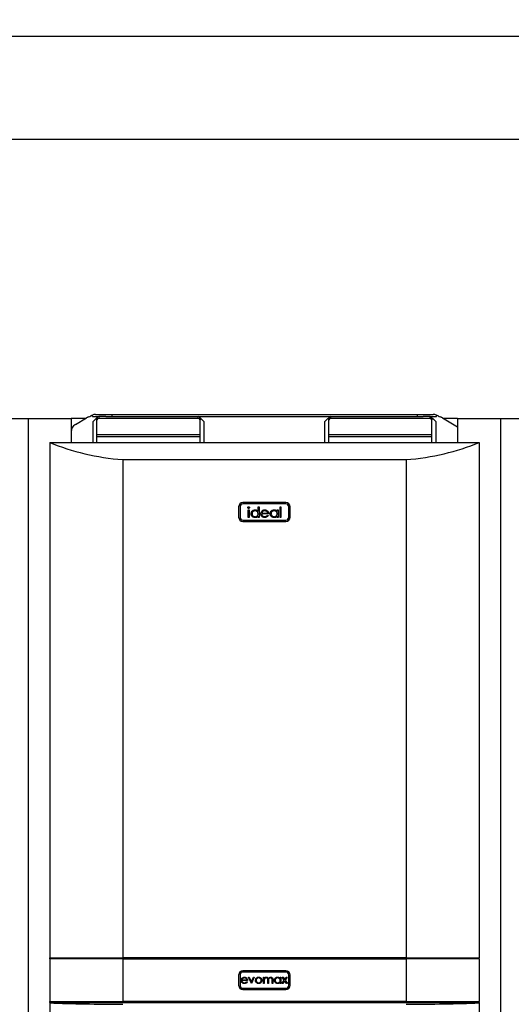
# Model space of a CAD drawing. Extents: x 1 to 412, y 1 to 299.
# Drawn here: x 253 to 281, y 146 to 203 of the extents above; entities that cross this region are included whole.
import ezdxf

# ---------------------------------------------------------------- set-up
doc = ezdxf.new("R2010")
doc.units = 0
doc.header["$MEASUREMENT"] = 0
doc.layers.get('0').update_dxf_attribs({"linetype": 'CONTINUOUS'})
doc.layers.add('2', color=7, linetype='CONTINUOUS')
doc.styles.get("Standard").update_dxf_attribs({"font": 'monotxt.shx'})
doc.dimstyles.new('DSTYLE1', dxfattribs={"dimtxt": 3.5, "dimasz": 3, "dimexe": 0, "dimexo": 0.057885, "dimgap": 0.810391, "dimtad": 1, "dimdec": 1, "dimrnd": 0.1, "dimzin": 15, "dimdsep": 46, "dimtxsty": 'Standard', "dimcen": 0.09, "dimadec": 0, "dimazin": 0, "dimtfac": 1, "dimtdec": 4, "dimtofl": 0, "dimtmove": 0, "dimatfit": 3, "dimfxl": 1, "dimtolj": 1, "dimtzin": 0, "dimarcsym": 0})

# ---------------------------------------------------------------- blocks, each defined once
blk = doc.blocks.new('_AH13')
at = {"color": 0, "linetype": 'Continuous'}
blk.add_solid([(0, 0), (1, -0.166667), (1, 0.166667), (0, 0)], dxfattribs=at)
blk = doc.blocks.new('*D2')
at = {"layer": '2', "color": 2, "linetype": 'Continuous'}
for p, q in [((170.80226, 180.10769), (170.80226, 196.27518)), ((170.80226, 196.27518), (238.27892, 196.27518)), ((308.30226, 196.27518), (238.27892, 196.27518)), ((308.30226, 180.10769), (308.30226, 196.27518))]:
    blk.add_line(p, q, dxfattribs=at)
at = {"layer": '2', "color": 2, "xscale": 3, "yscale": 3, "zscale": 3}
blk.add_blockref('_AH13', (170.80226, 196.27518), dxfattribs=at)
at = {"layer": '2', "color": 2, "xscale": 3, "yscale": 3, "zscale": 3, "rotation": 180}
blk.add_blockref('_AH13', (308.30226, 196.27518), dxfattribs=at)
at = {"layer": '2', "color": 2, "linetype": 'Continuous', "oblique": 1}
blk.add_text('2750', height=3.5, dxfattribs=at).set_placement((231.27892, 197.15126))
blk = doc.blocks.new('*D5')
at = {"layer": '2', "color": 2, "linetype": 'Continuous'}
for p, q in [((170.80226, 180.10769), (170.80226, 202.27518)), ((170.80226, 202.27518), (244.66958, 202.27518)), ((327.30226, 202.27518), (244.66958, 202.27518)), ((327.30226, 120.50769), (327.30226, 202.27518))]:
    blk.add_line(p, q, dxfattribs=at)
at = {"layer": '2', "color": 2, "xscale": 3, "yscale": 3, "zscale": 3}
blk.add_blockref('_AH13', (170.80226, 202.27518), dxfattribs=at)
at = {"layer": '2', "color": 2, "xscale": 3, "yscale": 3, "zscale": 3, "rotation": 180}
blk.add_blockref('_AH13', (327.30226, 202.27518), dxfattribs=at)
at = {"layer": '2', "color": 2, "linetype": 'Continuous', "oblique": 1}
blk.add_text('3130', height=3.5, dxfattribs=at).set_placement((237.66958, 203.15126))

msp = doc.modelspace()

# ---------------------------------------------------------------- linework, layer by layer
at = {"layer": '2', "color": 2, "linetype": 'Continuous'}
for p, q in [((250.80226, 180.0452), (253.30226, 180.0452)), ((253.30226, 180.0452), (253.30226, 112.42019)), ((253.30226, 180.0452), (255.80226, 180.0452)), ((256.62548, 180.0452), (255.80226, 180.0452)), ((255.80226, 180.0452), (255.80226, 179.26817)), ((256.04501, 179.69691), (256.6835, 180.08)), ((257.04075, 180.15126), (257.04075, 180.24389)), ((257.04075, 180.15126), (257.40226, 180.15126)), ((257.22726, 180.02626), (257.05226, 179.85126)), ((257.21773, 180.27626), (258.16575, 180.27626)), ((257.30226, 180.02626), (257.22726, 180.02626)), ((257.30226, 179.97448), (257.30226, 180.08055)), ((257.30226, 179.08912), (257.30226, 179.97448)), ((257.40226, 180.15126), (257.40226, 180.0452)), ((257.80969, 180.15126), (257.40226, 180.15126)), ((263.20226, 180.0452), (257.40226, 180.0452)), ((257.80969, 180.15126), (258.16575, 180.15126)), ((258.16575, 180.27626), (258.16575, 180.15126)), ((258.16575, 180.27626), (275.93877, 180.27626)), ((258.16575, 180.15126), (275.93877, 180.15126)), ((263.20226, 180.0452), (263.20226, 180.15126)), ((263.30226, 180.08055), (263.30226, 179.97448)), ((263.37726, 180.02626), (263.30226, 180.02626)), ((263.30226, 179.08912), (263.30226, 179.97448)), ((263.55226, 179.85126), (263.37726, 180.02626)), ((270.72726, 180.02626), (270.55226, 179.85126)), ((270.80226, 180.02626), (270.72726, 180.02626)), ((270.80226, 179.97448), (270.80226, 180.08055)), ((270.80226, 179.08912), (270.80226, 179.97448)), ((270.90226, 180.15126), (270.90226, 180.0452)), ((276.70226, 180.0452), (270.90226, 180.0452)), ((275.93877, 180.27626), (275.93877, 180.15126)), ((275.93877, 180.27626), (276.88679, 180.27626)), ((275.93877, 180.15126), (276.29483, 180.15126)), ((276.70226, 180.15126), (276.29483, 180.15126)), ((276.70226, 180.15126), (277.06377, 180.15126)), ((276.70226, 180.0452), (276.70226, 180.15126)), ((276.80226, 180.08055), (276.80226, 179.97448)), ((276.87726, 180.02626), (276.80226, 180.02626)), ((276.80226, 179.08912), (276.80226, 179.97448)), ((277.05226, 179.85126), (276.87726, 180.02626)), ((277.06377, 180.15126), (277.06377, 180.24389)), ((277.42102, 180.08), (278.30226, 179.55126)), ((278.30226, 180.0452), (277.47904, 180.0452)), ((278.30226, 180.0452), (278.30226, 179.55126)), ((278.30226, 180.0452), (280.80226, 180.0452)), ((280.80226, 180.0452), (280.80226, 112.42019)), ((280.80226, 180.0452), (283.30226, 180.0452)), ((257.05226, 179.85126), (257.05226, 178.65126)), ((263.55226, 178.65126), (263.55226, 179.85126)), ((270.55226, 179.85126), (270.55226, 178.65126)), ((277.05226, 178.65126), (277.05226, 179.85126)), ((278.30226, 179.55126), (278.30226, 178.65126)), ((255.80226, 179.26817), (255.80226, 178.65126)), ((263.30226, 179.08912), (257.30226, 179.08912)), ((257.30226, 178.98306), (257.30226, 179.08912)), ((263.30226, 178.98306), (257.30226, 178.98306)), ((257.30226, 178.65126), (257.30226, 178.98306)), ((263.30226, 178.98306), (263.30226, 179.08912)), ((263.30226, 178.65126), (263.30226, 178.98306)), ((276.80226, 179.08912), (270.80226, 179.08912)), ((270.80226, 178.98306), (270.80226, 179.08912)), ((276.80226, 178.98306), (270.80226, 178.98306)), ((270.80226, 178.65126), (270.80226, 178.98306)), ((276.80226, 178.98306), (276.80226, 179.08912)), ((276.80226, 178.65126), (276.80226, 178.98306)), ((254.55226, 178.65126), (254.55226, 148.65126)), ((254.55226, 178.65126), (279.55226, 178.65126)), ((279.55226, 178.65126), (279.55226, 148.65126)), ((258.80226, 177.65126), (258.80226, 148.65126)), ((258.80226, 177.65126), (275.30226, 177.65126)), ((275.30226, 177.65126), (275.30226, 148.65126)), ((265.55226, 174.90126), (265.55226, 174.30126)), ((265.63226, 174.90126), (265.63226, 174.30126)), ((268.30226, 175.15126), (265.80226, 175.15126)), ((268.30226, 175.07126), (265.80226, 175.07126)), ((266.68303, 174.63486), (266.68303, 174.89664)), ((266.68303, 174.89664), (266.73688, 174.89664)), ((266.73688, 174.89664), (266.73688, 174.28126)), ((267.95995, 174.89664), (268.0138, 174.89664)), ((267.95995, 174.28126), (267.95995, 174.89664)), ((268.0138, 174.89664), (268.0138, 174.28126)), ((268.47226, 174.30126), (268.47226, 174.90126)), ((268.55226, 174.30126), (268.55226, 174.90126)), ((266.10611, 174.71972), (266.15995, 174.71972)), ((266.10611, 174.28126), (266.10611, 174.71972)), ((266.15995, 174.28126), (266.10611, 174.28126)), ((266.15995, 174.71972), (266.15995, 174.28126)), ((266.68303, 174.28126), (266.68303, 174.3571)), ((266.73688, 174.28126), (266.68303, 174.28126)), ((267.29072, 174.48895), (266.89841, 174.48895)), ((266.90406, 174.5428), (267.23688, 174.5428)), ((267.21981, 174.41972), (267.26764, 174.3946)), ((267.79072, 174.63859), (267.79072, 174.71972)), ((267.79072, 174.71972), (267.84457, 174.71972)), ((267.79072, 174.28126), (267.79072, 174.3571)), ((267.84457, 174.28126), (267.79072, 174.28126)), ((267.84457, 174.71972), (267.84457, 174.28126)), ((268.0138, 174.28126), (267.95995, 174.28126)), ((265.80226, 174.13126), (268.30226, 174.13126)), ((265.80226, 174.05126), (268.30226, 174.05126)), ((254.55226, 148.65126), (258.80226, 148.65126)), ((254.55226, 148.60126), (254.55226, 148.65126)), ((254.55226, 148.60126), (254.55226, 146.10126)), ((258.80226, 148.60126), (254.55226, 148.60126)), ((275.30226, 148.65126), (258.80226, 148.65126)), ((258.80226, 148.60126), (275.30226, 148.60126)), ((258.80226, 148.60126), (258.80226, 146.10126)), ((275.30226, 148.65126), (279.55226, 148.65126)), ((275.30226, 148.60126), (275.30226, 146.10126)), ((279.55226, 148.60126), (275.30226, 148.60126)), ((279.55226, 148.60126), (279.55226, 148.65126)), ((279.55226, 148.60126), (279.55226, 146.10126)), ((268.30226, 147.90126), (265.80226, 147.90126)), ((265.55226, 147.65126), (265.55226, 147.05126)), ((265.63226, 147.65126), (265.63226, 147.05126)), ((266.07252, 147.32934), (265.74559, 147.32934)), ((265.7503, 147.37421), (266.02765, 147.37421)), ((268.30226, 147.82126), (265.80226, 147.82126)), ((266.29047, 147.15626), (266.1238, 147.52164)), ((266.1238, 147.52164), (266.17238, 147.52164)), ((266.17238, 147.52164), (266.29367, 147.25562)), ((266.29367, 147.25562), (266.41496, 147.52164)), ((266.46354, 147.52164), (266.29688, 147.15626)), ((266.41496, 147.52164), (266.46354, 147.52164)), ((266.99559, 147.15626), (266.99559, 147.52164)), ((266.99559, 147.52164), (267.04047, 147.52164)), ((267.04047, 147.52164), (267.04047, 147.45814)), ((267.04047, 147.31), (267.04047, 147.15626)), ((267.24559, 147.15626), (267.24559, 147.34206)), ((267.29047, 147.29839), (267.29047, 147.15626)), ((267.49559, 147.15626), (267.49559, 147.35438)), ((267.54047, 147.35418), (267.54047, 147.15626)), ((267.96995, 147.52164), (268.01482, 147.52164)), ((267.96995, 147.45404), (267.96995, 147.52164)), ((268.01482, 147.52164), (268.01482, 147.15626)), ((268.06611, 147.15626), (268.20613, 147.35247)), ((268.20613, 147.35247), (268.08534, 147.52164)), ((268.08534, 147.52164), (268.13872, 147.52164)), ((268.23277, 147.31502), (268.11949, 147.15626)), ((268.13872, 147.52164), (268.23277, 147.38983)), ((268.23277, 147.38983), (268.32682, 147.52164)), ((268.34606, 147.15626), (268.23277, 147.31502)), ((268.38021, 147.52164), (268.25952, 147.35247)), ((268.25952, 147.35247), (268.39944, 147.15626)), ((268.32682, 147.52164), (268.38021, 147.52164)), ((268.47226, 147.05126), (268.47226, 147.65126)), ((268.55226, 147.05126), (268.55226, 147.65126)), ((265.80226, 146.88126), (268.30226, 146.88126)), ((265.80226, 146.80126), (268.30226, 146.80126)), ((266.01342, 147.27164), (266.05329, 147.25071)), ((266.29688, 147.15626), (266.29047, 147.15626)), ((267.04047, 147.15626), (266.99559, 147.15626)), ((267.29047, 147.15626), (267.24559, 147.15626)), ((267.54047, 147.15626), (267.49559, 147.15626)), ((267.96995, 147.15626), (267.96995, 147.21946)), ((268.01482, 147.15626), (267.96995, 147.15626)), ((268.11949, 147.15626), (268.06611, 147.15626)), ((268.39944, 147.15626), (268.34606, 147.15626)), ((254.55226, 146.10126), (258.80226, 146.10126)), ((254.55226, 146.04864), (254.55226, 146.10126)), ((254.55226, 146.04864), (254.55226, 146.02506)), ((254.55226, 146.04864), (254.60226, 146.04864)), ((254.55226, 146.02506), (254.55226, 136.15126)), ((254.60226, 146.05126), (254.60226, 146.04864)), ((254.60226, 146.05126), (279.50226, 146.05126)), ((275.30226, 146.10126), (258.80226, 146.10126)), ((275.30226, 146.10126), (279.55226, 146.10126)), ((279.50226, 146.04864), (279.50226, 146.05126)), ((279.50226, 146.04864), (279.55226, 146.04864)), ((279.55226, 146.04864), (279.55226, 146.10126)), ((279.55226, 146.04864), (279.55226, 146.02506)), ((279.55226, 146.02506), (279.55226, 136.15126))]:
    msp.add_line(p, q, dxfattribs=at)
for centre, radius, start, end in [((256.94075, 179.65126), 0.5, 105.55057, 120.96376), ((256.67266, 180.61465), 0.5, 285.55057, 303.02906), ((257.21773, 179.77626), 0.5, 110.72917, 123.02906), ((257.21773, 179.77626), 0.5, 90, 110.72917), ((257.38976, 179.95681), 0.089269, 81.95172, 168.58031), ((257.38976, 180.06287), 0.089264, 81.948179, 168.5793), ((263.21476, 180.06287), 0.089264, 11.420738, 98.051882), ((263.21476, 179.95681), 0.089269, 11.419725, 98.048341), ((270.88976, 179.9568), 0.089271, 81.952578, 168.57936), ((270.88976, 180.06287), 0.089266, 81.949037, 168.57834), ((276.71476, 180.06287), 0.089263, 11.419819, 98.052801), ((276.71476, 179.95681), 0.089268, 11.418806, 98.04926), ((276.88679, 179.77626), 0.5, 69.270825, 90), ((276.88679, 179.77626), 0.5, 56.970938, 69.270825), ((277.43186, 180.61465), 0.5, 236.97094, 254.44943), ((277.16377, 179.65126), 0.5, 59.036243, 74.449429), ((256.30226, 179.26816), 0.5, 120.96376, 180), ((265.80226, 174.90126), 0.25, 90, 180), ((265.80226, 174.90126), 0.17, 90, 180), ((268.30226, 174.90126), 0.25, 0, 90), ((268.30226, 174.90126), 0.17, 0, 90), ((265.80226, 174.30126), 0.25, 180, 270), ((265.80226, 174.30126), 0.17, 180, 270), ((268.30226, 174.30126), 0.25, 270, 360), ((268.30226, 174.30126), 0.17, 270, 360), ((265.80226, 147.65126), 0.25, 90, 180), ((268.30226, 147.65126), 0.25, 0, 90), ((265.80226, 147.65126), 0.17, 90, 180), ((268.30226, 147.65126), 0.17, 0, 90), ((265.80226, 147.05126), 0.25, 180, 270), ((265.80226, 147.05126), 0.17, 180, 270), ((268.30226, 147.05126), 0.25, 270, 360), ((268.30226, 147.05126), 0.17, 270, 360)]:
    msp.add_arc(centre, radius, start, end, dxfattribs=at)
for centre, ratio, start_param, end_param in [((259.91986, 184.27616), 0.66666667, 4.1457972, 4.6003955), ((274.18467, 184.27616), 0.66666667, 4.8243825, 5.2789807), ((259.91986, 146.46724), 0.052407779, 4.1457972, 4.6003955), ((274.18467, 146.46724), 0.052407779, 4.8243825, 5.2789807)]:
    msp.add_ellipse(centre, major_axis=(10, 0), ratio=ratio, start_param=start_param, end_param=end_param, dxfattribs=at)
for points, knots in [([(266.08303, 174.85794), (266.08401, 174.86502), (266.08598, 174.87919), (266.10005, 174.89406), (266.11609, 174.90303), (266.12722, 174.9039), (266.13279, 174.90434)], [0, 0, 0, 0, 0.2792967, 0.55888914, 0.77945358, 1, 1, 1, 1]), ([(266.13279, 174.81203), (266.12575, 174.81278), (266.11168, 174.81429), (266.09549, 174.82628), (266.08487, 174.84135), (266.08364, 174.85241), (266.08303, 174.85794)], [0, 0, 0, 0, 0.27978608, 0.55969312, 0.77991058, 1, 1, 1, 1]), ([(266.13279, 174.90434), (266.13991, 174.90361), (266.15417, 174.90215), (266.17059, 174.89004), (266.18126, 174.87473), (266.18244, 174.86354), (266.18303, 174.85794)], [0, 0, 0, 0, 0.27987505, 0.55985742, 0.77990899, 1, 1, 1, 1]), ([(266.18303, 174.85794), (266.18199, 174.85087), (266.17992, 174.8367), (266.16556, 174.82211), (266.1495, 174.81324), (266.13836, 174.81243), (266.13279, 174.81203)], [0, 0, 0, 0, 0.27913302, 0.55882861, 0.77934922, 1, 1, 1, 1]), ([(266.27534, 174.50169), (266.2795, 174.53529), (266.28784, 174.60253), (266.35136, 174.67566), (266.42639, 174.72064), (266.47921, 174.72516), (266.50563, 174.72741)], [0, 0, 0, 0, 0.27941108, 0.55919031, 0.77955159, 1, 1, 1, 1]), ([(266.50394, 174.27356), (266.47025, 174.27751), (266.40283, 174.2854), (266.32824, 174.34741), (266.28216, 174.42223), (266.27761, 174.4752), (266.27534, 174.50169)], [0, 0, 0, 0, 0.27957681, 0.55933735, 0.77959501, 1, 1, 1, 1]), ([(266.50635, 174.67356), (266.48064, 174.67057), (266.42924, 174.66459), (266.37083, 174.61888), (266.33575, 174.56158), (266.33137, 174.52125), (266.32918, 174.50109)], [0, 0, 0, 0, 0.27976907, 0.55929268, 0.77971867, 1, 1, 1, 1]), ([(266.32918, 174.50109), (266.33281, 174.47549), (266.34008, 174.42427), (266.38731, 174.36709), (266.44532, 174.33331), (266.48568, 174.32938), (266.50587, 174.32741)], [0, 0, 0, 0, 0.27943287, 0.5591478, 0.77957015, 1, 1, 1, 1]), ([(266.68303, 174.3571), (266.66998, 174.34313), (266.64389, 174.31519), (266.58328, 174.28097), (266.53401, 174.27637), (266.50394, 174.27356)], [0, 0, 0, 0, 0.28053815, 0.56081338, 1, 1, 1, 1]), ([(266.50563, 174.72741), (266.52505, 174.72611), (266.56389, 174.72351), (266.62933, 174.69575), (266.66268, 174.65794), (266.68303, 174.63486)], [0, 0, 0, 0, 0.28051744, 0.56084429, 1, 1, 1, 1]), ([(266.50587, 174.32741), (266.53157, 174.33051), (266.58296, 174.3367), (266.64287, 174.3807), (266.67774, 174.43872), (266.68127, 174.47925), (266.68303, 174.49953)], [0, 0, 0, 0, 0.27982486, 0.55939731, 0.77960141, 1, 1, 1, 1]), ([(266.68303, 174.49953), (266.68015, 174.52553), (266.67441, 174.57752), (266.62594, 174.63472), (266.56753, 174.66873), (266.52675, 174.67195), (266.50635, 174.67356)], [0, 0, 0, 0, 0.27965741, 0.55921099, 0.77948885, 1, 1, 1, 1]), ([(266.84457, 174.49929), (266.84723, 174.52907), (266.852, 174.5823), (266.88188, 174.6263), (266.89505, 174.64568)], [0, 0, 0, 0, 0.55941162, 1, 1, 1, 1]), ([(267.06512, 174.27356), (267.03176, 174.27656), (266.96516, 174.28255), (266.89345, 174.34656), (266.85175, 174.42146), (266.84696, 174.47335), (266.84457, 174.49929)], [0, 0, 0, 0, 0.27988722, 0.55885867, 0.77946166, 1, 1, 1, 1]), ([(266.89505, 174.64568), (266.90731, 174.65943), (266.93182, 174.6869), (266.99001, 174.72036), (267.03747, 174.72474), (267.06644, 174.72741)], [0, 0, 0, 0, 0.28051436, 0.56081162, 1, 1, 1, 1]), ([(266.89841, 174.48895), (266.90117, 174.46519), (266.90668, 174.41773), (266.94912, 174.364), (267.00235, 174.332), (267.0397, 174.32894), (267.05839, 174.32741)], [0, 0, 0, 0, 0.27996041, 0.55935772, 0.77952692, 1, 1, 1, 1]), ([(266.95623, 174.63246), (266.94314, 174.61765), (266.91972, 174.59114), (266.90886, 174.5576), (266.90406, 174.5428)], [0, 0, 0, 0, 0.55878658, 1, 1, 1, 1]), ([(267.06921, 174.67356), (267.04594, 174.67154), (267.00435, 174.66793), (266.97094, 174.64331), (266.95623, 174.63246)], [0, 0, 0, 0, 0.55946616, 1, 1, 1, 1]), ([(267.05839, 174.32741), (267.07652, 174.32894), (267.11276, 174.332), (267.17434, 174.35814), (267.20258, 174.39638), (267.21981, 174.41972)], [0, 0, 0, 0, 0.28053046, 0.56095637, 1, 1, 1, 1]), ([(267.26764, 174.3946), (267.25541, 174.37475), (267.23095, 174.33509), (267.16199, 174.28417), (267.10182, 174.27758), (267.06512, 174.27356)], [0, 0, 0, 0, 0.28091661, 0.56140038, 1, 1, 1, 1]), ([(267.06644, 174.72741), (267.08547, 174.72625), (267.12351, 174.72392), (267.18859, 174.69932), (267.22238, 174.66318), (267.24301, 174.64112)], [0, 0, 0, 0, 0.28061252, 0.56097701, 1, 1, 1, 1]), ([(267.23688, 174.5428), (267.23029, 174.56356), (267.21714, 174.60501), (267.17109, 174.64674), (267.12003, 174.66957), (267.08615, 174.67223), (267.06921, 174.67356)], [0, 0, 0, 0, 0.28013439, 0.55918969, 0.77959701, 1, 1, 1, 1]), ([(267.24301, 174.64112), (267.25862, 174.61474), (267.28656, 174.56753), (267.28945, 174.513), (267.29072, 174.48895)], [0, 0, 0, 0, 0.55890597, 1, 1, 1, 1]), ([(267.38303, 174.50169), (267.3872, 174.53529), (267.39554, 174.60253), (267.45905, 174.67566), (267.53408, 174.72064), (267.5869, 174.72516), (267.61332, 174.72741)], [0, 0, 0, 0, 0.27941128, 0.55919204, 0.77955349, 1, 1, 1, 1]), ([(267.61163, 174.27356), (267.57794, 174.27751), (267.51052, 174.2854), (267.43593, 174.34741), (267.38986, 174.42223), (267.3853, 174.4752), (267.38303, 174.50169)], [0, 0, 0, 0, 0.27957684, 0.55933906, 0.77959465, 1, 1, 1, 1]), ([(267.61404, 174.67356), (267.58833, 174.67057), (267.53693, 174.66459), (267.47852, 174.61888), (267.44344, 174.56158), (267.43906, 174.52125), (267.43688, 174.50109)], [0, 0, 0, 0, 0.2797693, 0.55929094, 0.77971849, 1, 1, 1, 1]), ([(267.43688, 174.50109), (267.44051, 174.47549), (267.44777, 174.42427), (267.495, 174.36709), (267.55301, 174.33331), (267.59338, 174.32938), (267.61356, 174.32741)], [0, 0, 0, 0, 0.27943332, 0.55914808, 0.77957029, 1, 1, 1, 1]), ([(267.79072, 174.3571), (267.77767, 174.34313), (267.75158, 174.31519), (267.69097, 174.28097), (267.64171, 174.27637), (267.61163, 174.27356)], [0, 0, 0, 0, 0.28053536, 0.56081363, 1, 1, 1, 1]), ([(267.61332, 174.72741), (267.63257, 174.72622), (267.67106, 174.72384), (267.73705, 174.69896), (267.77039, 174.66146), (267.79072, 174.63859)], [0, 0, 0, 0, 0.28068448, 0.56116078, 1, 1, 1, 1]), ([(267.61356, 174.32741), (267.63926, 174.33051), (267.69065, 174.33671), (267.75056, 174.3807), (267.78543, 174.43872), (267.78896, 174.47925), (267.79072, 174.49953)], [0, 0, 0, 0, 0.27982043, 0.55939819, 0.77960026, 1, 1, 1, 1]), ([(267.79072, 174.49953), (267.78785, 174.52553), (267.7821, 174.57752), (267.73363, 174.63472), (267.67522, 174.66873), (267.63444, 174.67195), (267.61404, 174.67356)], [0, 0, 0, 0, 0.27965741, 0.55921099, 0.77948885, 1, 1, 1, 1]), ([(265.70072, 147.33795), (265.70294, 147.36277), (265.70691, 147.40713), (265.73182, 147.44379), (265.74279, 147.45994)], [0, 0, 0, 0, 0.55943536, 1, 1, 1, 1]), ([(265.88452, 147.14985), (265.85672, 147.15235), (265.80121, 147.15733), (265.74145, 147.21068), (265.7067, 147.2731), (265.70272, 147.31633), (265.70072, 147.33795)], [0, 0, 0, 0, 0.27988275, 0.55885554, 0.779462, 1, 1, 1, 1]), ([(265.74279, 147.45994), (265.76522, 147.48202), (265.80539, 147.52155), (265.86105, 147.52606), (265.88562, 147.52805)], [0, 0, 0, 0, 0.55857939, 1, 1, 1, 1]), ([(265.74559, 147.32934), (265.74789, 147.30954), (265.75248, 147.26998), (265.78785, 147.22521), (265.83221, 147.19854), (265.86333, 147.196), (265.87891, 147.19472)], [0, 0, 0, 0, 0.27997362, 0.55936175, 0.77952969, 1, 1, 1, 1]), ([(265.79377, 147.44893), (265.78287, 147.43658), (265.76335, 147.41449), (265.7543, 147.38654), (265.7503, 147.37421)], [0, 0, 0, 0, 0.55883784, 1, 1, 1, 1]), ([(265.88792, 147.48318), (265.86853, 147.4815), (265.83388, 147.47848), (265.80604, 147.45797), (265.79377, 147.44893)], [0, 0, 0, 0, 0.55947137, 1, 1, 1, 1]), ([(265.88562, 147.52805), (265.91809, 147.52429), (265.9762, 147.51757), (266.01544, 147.47494), (266.03275, 147.45614)], [0, 0, 0, 0, 0.55892585, 1, 1, 1, 1]), ([(266.02765, 147.37421), (266.02216, 147.39151), (266.0112, 147.42605), (265.97282, 147.46083), (265.93027, 147.47985), (265.90204, 147.48207), (265.88792, 147.48318)], [0, 0, 0, 0, 0.2801372, 0.55918934, 0.77959622, 1, 1, 1, 1]), ([(266.03275, 147.45614), (266.04577, 147.43416), (266.06905, 147.39482), (266.07146, 147.34938), (266.07252, 147.32934)], [0, 0, 0, 0, 0.55891092, 1, 1, 1, 1]), ([(266.52764, 147.33795), (266.53029, 147.36488), (266.53502, 147.41302), (266.56466, 147.45087), (266.57773, 147.46756)], [0, 0, 0, 0, 0.55928004, 1, 1, 1, 1]), ([(266.71695, 147.14985), (266.68894, 147.15268), (266.63296, 147.15832), (266.5714, 147.21022), (266.53368, 147.27223), (266.52966, 147.31605), (266.52764, 147.33795)], [0, 0, 0, 0, 0.2797689, 0.55917613, 0.77958514, 1, 1, 1, 1]), ([(266.71675, 147.48318), (266.6954, 147.48058), (266.65268, 147.47536), (266.60591, 147.43546), (266.57686, 147.38801), (266.57396, 147.35444), (266.57252, 147.33765)], [0, 0, 0, 0, 0.27948167, 0.55925238, 0.77954289, 1, 1, 1, 1]), ([(266.57252, 147.33765), (266.57519, 147.31652), (266.58052, 147.27428), (266.61868, 147.2264), (266.66688, 147.19918), (266.70012, 147.19621), (266.71675, 147.19472)], [0, 0, 0, 0, 0.27960724, 0.55916477, 0.77951464, 1, 1, 1, 1]), ([(266.57773, 147.46756), (266.6003, 147.48714), (266.6407, 147.52218), (266.69361, 147.52626), (266.71695, 147.52805)], [0, 0, 0, 0, 0.55888496, 1, 1, 1, 1]), ([(266.86098, 147.33765), (266.85852, 147.35902), (266.8536, 147.40179), (266.81411, 147.44882), (266.76709, 147.47857), (266.73353, 147.48165), (266.71675, 147.48318)], [0, 0, 0, 0, 0.27958998, 0.55940004, 0.77965546, 1, 1, 1, 1]), ([(266.71675, 147.19472), (266.73793, 147.19713), (266.78028, 147.20196), (266.82817, 147.24007), (266.85611, 147.28779), (266.85936, 147.32103), (266.86098, 147.33765)], [0, 0, 0, 0, 0.27974923, 0.55912447, 0.77960244, 1, 1, 1, 1]), ([(266.71695, 147.52805), (266.7466, 147.52496), (266.79963, 147.51942), (266.83859, 147.48364), (266.85577, 147.46786)], [0, 0, 0, 0, 0.55918725, 1, 1, 1, 1]), ([(266.90585, 147.33795), (266.90242, 147.31017), (266.89555, 147.25457), (266.84517, 147.19216), (266.78266, 147.15486), (266.73886, 147.15152), (266.71695, 147.14985)], [0, 0, 0, 0, 0.27952812, 0.55938521, 0.77951097, 1, 1, 1, 1]), ([(266.85577, 147.46786), (266.87192, 147.44609), (266.9008, 147.40717), (266.9043, 147.35913), (266.90585, 147.33795)], [0, 0, 0, 0, 0.55921765, 1, 1, 1, 1]), ([(267.04047, 147.45814), (267.04856, 147.46911), (267.06302, 147.4887), (267.08256, 147.50316), (267.09115, 147.50952)], [0, 0, 0, 0, 0.56014332, 1, 1, 1, 1]), ([(267.15865, 147.48318), (267.14392, 147.48133), (267.11444, 147.47761), (267.07741, 147.45093), (267.05086, 147.4114), (267.04155, 147.36196), (267.04083, 147.32734), (267.04047, 147.31)], [0, 0, 0, 0, 0.18620135, 0.37266411, 0.55909357, 0.77924173, 1, 1, 1, 1]), ([(267.09115, 147.50952), (267.10463, 147.51546), (267.12871, 147.52607), (267.15493, 147.52745), (267.16647, 147.52805)], [0, 0, 0, 0, 0.55974581, 1, 1, 1, 1]), ([(267.24559, 147.34206), (267.24533, 147.35785), (267.2448, 147.38937), (267.24069, 147.42988), (267.22357, 147.45713), (267.19871, 147.47791), (267.17465, 147.48108), (267.15865, 147.48318)], [0, 0, 0, 0, 0.25115645, 0.50129935, 0.62646324, 0.75174117, 1, 1, 1, 1]), ([(267.16647, 147.52805), (267.18106, 147.52655), (267.21025, 147.52355), (267.258, 147.49678), (267.27338, 147.46139), (267.28275, 147.43981)], [0, 0, 0, 0, 0.28080202, 0.56149672, 1, 1, 1, 1]), ([(267.28275, 147.43981), (267.29105, 147.45318), (267.30763, 147.47991), (267.35155, 147.51746), (267.39208, 147.52404), (267.41677, 147.52805)], [0, 0, 0, 0, 0.28127636, 0.5620909, 1, 1, 1, 1]), ([(267.40896, 147.48318), (267.39856, 147.48238), (267.37778, 147.48076), (267.34922, 147.46707), (267.32507, 147.44714), (267.30131, 147.41249), (267.29142, 147.36031), (267.29078, 147.31906), (267.29047, 147.29839)], [0, 0, 0, 0, 0.12499244, 0.25000461, 0.37509334, 0.50020269, 0.74943601, 1, 1, 1, 1]), ([(267.49559, 147.35438), (267.49538, 147.3692), (267.49496, 147.39875), (267.48926, 147.43686), (267.47099, 147.46094), (267.44664, 147.47902), (267.42401, 147.48152), (267.40896, 147.48318)], [0, 0, 0, 0, 0.25108615, 0.50065877, 0.62584672, 0.75116563, 1, 1, 1, 1]), ([(267.41677, 147.52805), (267.43193, 147.52668), (267.46225, 147.52392), (267.50164, 147.49847), (267.52926, 147.45802), (267.53929, 147.40747), (267.54007, 147.37196), (267.54047, 147.35418)], [0, 0, 0, 0, 0.18651989, 0.37284337, 0.55917311, 0.77926099, 1, 1, 1, 1]), ([(267.63021, 147.33995), (267.63368, 147.36795), (267.64063, 147.42399), (267.69356, 147.48493), (267.75609, 147.52241), (267.8001, 147.52617), (267.82212, 147.52805)], [0, 0, 0, 0, 0.27939984, 0.5591935, 0.77955139, 1, 1, 1, 1]), ([(267.82071, 147.14985), (267.79263, 147.15314), (267.73645, 147.15971), (267.6743, 147.21139), (267.63589, 147.27373), (267.6321, 147.31787), (267.63021, 147.33995)], [0, 0, 0, 0, 0.27957126, 0.5593345, 0.77957651, 1, 1, 1, 1]), ([(267.82272, 147.48318), (267.80129, 147.48069), (267.75846, 147.4757), (267.70979, 147.43761), (267.68055, 147.38986), (267.6769, 147.35625), (267.67508, 147.33945)], [0, 0, 0, 0, 0.27977184, 0.55928962, 0.77971606, 1, 1, 1, 1]), ([(267.67508, 147.33945), (267.67811, 147.31812), (267.68416, 147.27543), (267.72352, 147.22779), (267.77186, 147.19963), (267.8055, 147.19636), (267.82232, 147.19472)], [0, 0, 0, 0, 0.27943623, 0.55914285, 0.77957408, 1, 1, 1, 1]), ([(267.82212, 147.52805), (267.85509, 147.52432), (267.91407, 147.51764), (267.95285, 147.4735), (267.96995, 147.45404)], [0, 0, 0, 0, 0.55907224, 1, 1, 1, 1]), ([(267.82232, 147.19472), (267.84374, 147.1973), (267.88656, 147.20246), (267.93649, 147.23913), (267.96555, 147.28748), (267.96848, 147.32125), (267.96995, 147.33815)], [0, 0, 0, 0, 0.27981698, 0.55939405, 0.77961377, 1, 1, 1, 1]), ([(267.96995, 147.33815), (267.96756, 147.35982), (267.96277, 147.40314), (267.92238, 147.45081), (267.8737, 147.47915), (267.83972, 147.48184), (267.82272, 147.48318)], [0, 0, 0, 0, 0.27966879, 0.55921633, 0.77949126, 1, 1, 1, 1]), ([(265.87891, 147.19472), (265.89401, 147.19599), (265.92422, 147.19854), (265.97553, 147.22033), (265.99906, 147.25219), (266.01342, 147.27164)], [0, 0, 0, 0, 0.28053271, 0.56096697, 1, 1, 1, 1]), ([(266.05329, 147.25071), (266.04309, 147.23417), (266.02271, 147.20112), (265.96524, 147.15869), (265.9151, 147.1532), (265.88452, 147.14985)], [0, 0, 0, 0, 0.28091892, 0.56140038, 1, 1, 1, 1]), ([(267.96995, 147.21946), (267.94628, 147.19698), (267.90391, 147.15674), (267.84618, 147.15196), (267.82071, 147.14985)], [0, 0, 0, 0, 0.55876041, 1, 1, 1, 1])]:
    msp.add_open_spline(points, degree=3, knots=knots, dxfattribs=at)

# ---------------------------------------------------------------- dimensions: what is measured, and where the dimension line sits
for base, p2, picture, middle in [((327.30226, 202.27518), (327.30226, 120.44519), '*D5', (244.66958, 204.90126)), ((308.30226, 196.27518), (308.30226, 180.04519), '*D2', (238.27892, 198.90126))]:
    dim = msp.add_linear_dim(base=base, p1=(170.80226, 180.04519), p2=p2, dimstyle='DSTYLE1', override={"dimblk": '_AH13', "dimsah": 0}, dxfattribs=at)
    dim.commit()
    dim.dimension.update_dxf_attribs({"geometry": picture, "text_midpoint": middle, "dimtype": 128})

doc.saveas('drawing.dxf')
